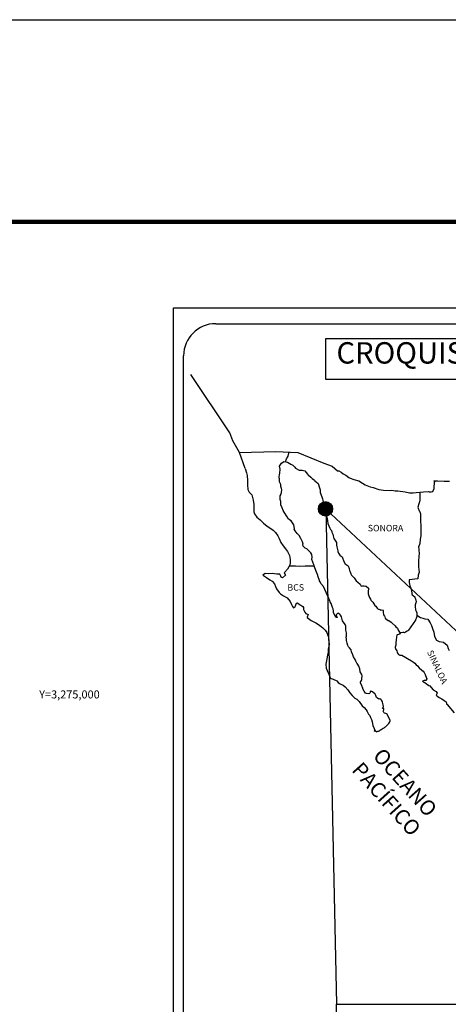
# Model space of a CAD drawing. Units: inches. Extents: x 355876 to 358276, y 3273452 to 3275252.
# Drawn here: x 357807 to 357967, y 3274884 to 3275252 of the extents above; entities that cross this region are included whole.
import ezdxf
from ezdxf.enums import TextEntityAlignment as Align

# ---------------------------------------------------------------- set-up
doc = ezdxf.new("R2010")
doc.units = ezdxf.units.IN
doc.header["$MEASUREMENT"] = 0
for name, color, linetype in [('CVL_CUADCON_TIT', 1, 'Continuous'), ('CVL_RET_TX', 2, 'Continuous'), ('Lomo', 7, 'Continuous'), ('MARGEN', 7, 'Continuous')]:
    doc.layers.add(name, color=color, linetype=linetype)
doc.styles.add('MONOTXT4', font='MONOTXT4.shx')
doc.styles.add('ROMANS', font='ROMANS', dxfattribs={"height": 0.2})
picture_1 = doc.add_image_def('image4.jpg', size_in_pixel=(3436, 2919))

msp = doc.modelspace()

# ---------------------------------------------------------------- hatches: boundary and pattern name
at = {"layer": 'Lomo'}
h = msp.add_hatch(dxfattribs=at)
h.set_pattern_fill('ANSI31', scale=0.8, style=0)
h.set_pattern_definition([(45, (-23250.25554, 1446060.0932), (-0.0707106781187, 0.0707106781187), [])])
edge = h.paths.add_edge_path()
edge.add_arc((357921.51, 3275069.4), 2.65, 0, 360)

# ---------------------------------------------------------------- linework, layer by layer
msp.add_circle((357921.51, 3275069.4, 1.16), 2.65)
at = {"layer": 'Lomo', "color": 7}
for p, q in [((357864.7, 3275144.63, 1.16), (358178.99, 3275144.63, 1.16)), ((357864.7, 3273547, 1.16), (357864.7, 3275144.63, 1.16)), ((357880.5, 3275138.65, 1.16), (358164.27, 3275138.65, 1.16)), ((357868.5, 3274710.05, 1.16), (357868.5, 3275126.65, 1.16))]:
    msp.add_line(p, q, dxfattribs=at)
at = {"layer": 'Lomo', "color": 5, "linetype": 'Continuous'}
for p, q in [((357904.27, 3275085.39, 1.16), (357905.05, 3275086.43, 1.16)), ((357905.05, 3275086.43, 1.16), (357905.89, 3275087.16, 1.16)), ((357905.89, 3275087.16, 1.16), (357907.3, 3275086.88, 1.16)), ((357907.3, 3275086.88, 1.16), (357908.53, 3275086.08, 1.16)), ((357891.53, 3275084.54, 1.16), (357892.02, 3275082.81, 1.16)), ((357892.02, 3275082.81, 1.16), (357892.23, 3275081.88, 1.16)), ((357904.52, 3275084.3, 1.16), (357904.27, 3275085.39, 1.16)), ((357904.27, 3275082.13, 1.16), (357904.48, 3275082.77, 1.16)), ((357904.48, 3275082.77, 1.16), (357904.52, 3275084.3, 1.16)), ((357908.53, 3275086.08, 1.16), (357909.27, 3275085.69, 1.16)), ((357909.27, 3275085.69, 1.16), (357910.01, 3275085, 1.16)), ((357910.01, 3275085, 1.16), (357910.3, 3275084.66, 1.16)), ((357910.3, 3275084.66, 1.16), (357911.63, 3275083.86, 1.16)), ((357911.63, 3275083.86, 1.16), (357912.85, 3275083.92, 1.16)), ((357912.85, 3275083.92, 1.16), (357913.83, 3275083.67, 1.16)), ((357913.83, 3275083.67, 1.16), (357914.76, 3275082.34, 1.16)), ((357892.23, 3275081.88, 1.16), (357892.33, 3275080, 1.16)), ((357892.33, 3275080, 1.16), (357892.33, 3275078.42, 1.16)), ((357904.18, 3275081.34, 1.16), (357904.27, 3275082.13, 1.16)), ((357904.23, 3275080.95, 1.16), (357904.18, 3275081.34, 1.16)), ((357904.38, 3275080.65, 1.16), (357904.23, 3275080.95, 1.16)), ((357904.33, 3275079.52, 1.16), (357904.38, 3275080.65, 1.16)), ((357904.77, 3275078.48, 1.16), (357904.33, 3275079.52, 1.16)), ((357904.38, 3275080.65, 1.16), (357904.38, 3275080.65, 1.16)), ((357914.76, 3275082.34, 1.16), (357915.01, 3275082.09, 1.16)), ((357915.01, 3275082.09, 1.16), (357915.99, 3275081.25, 1.16)), ((357915.99, 3275081.25, 1.16), (357916.52, 3275080.71, 1.16)), ((357916.52, 3275080.71, 1.16), (357917.46, 3275080.07, 1.16)), ((357917.46, 3275080.07, 1.16), (357917.56, 3275079.83, 1.16)), ((357917.56, 3275079.83, 1.16), (357918.78, 3275078.84, 1.16)), ((357892.33, 3275078.42, 1.16), (357892.53, 3275076.69, 1.16)), ((357892.53, 3275076.69, 1.16), (357892.96, 3275075.65, 1.16)), ((357892.96, 3275075.65, 1.16), (357894.05, 3275074.67, 1.16)), ((357904.87, 3275077.74, 1.16), (357904.77, 3275078.48, 1.16)), ((357905.11, 3275077.05, 1.16), (357904.87, 3275077.74, 1.16)), ((357904.88, 3275074.83, 1.16), (357905.02, 3275075.57, 1.16)), ((357905.02, 3275075.57, 1.16), (357905.17, 3275076.55, 1.16)), ((357905.17, 3275076.55, 1.16), (357905.11, 3275077.05, 1.16)), ((357918.78, 3275078.84, 1.16), (357919.28, 3275077.31, 1.16)), ((357919.28, 3275077.31, 1.16), (357919.47, 3275076.57, 1.16)), ((357919.47, 3275076.57, 1.16), (357919.58, 3275075.53, 1.16)), ((357919.58, 3275075.53, 1.16), (357920.16, 3275073.86, 1.16)), ((357894.05, 3275074.67, 1.16), (357894.49, 3275072.6, 1.16)), ((357894.49, 3275072.6, 1.16), (357894.79, 3275070.97, 1.16)), ((357904.54, 3275073.54, 1.16), (357904.63, 3275074.28, 1.16)), ((357904.58, 3275072.85, 1.16), (357904.54, 3275073.54, 1.16)), ((357904.83, 3275072.12, 1.16), (357904.58, 3275072.85, 1.16)), ((357904.63, 3275074.28, 1.16), (357904.83, 3275074.68, 1.16)), ((357904.83, 3275074.68, 1.16), (357904.88, 3275074.83, 1.16)), ((357904.88, 3275070.93, 1.16), (357904.83, 3275072.12, 1.16)), ((357920.16, 3275073.86, 1.16), (357920.41, 3275073.21, 1.16)), ((357920.41, 3275073.21, 1.16), (357920.5, 3275072.62, 1.16)), ((357920.5, 3275072.62, 1.16), (357920.61, 3275071.84, 1.16)), ((357920.61, 3275071.84, 1.16), (357920.81, 3275070.3, 1.16)), ((357894.74, 3275069.39, 1.16), (357894.69, 3275068.25, 1.16)), ((357894.69, 3275068.25, 1.16), (357894.94, 3275067.52, 1.16)), ((357894.79, 3275070.97, 1.16), (357894.74, 3275069.39, 1.16)), ((357905.37, 3275069.79, 1.16), (357904.88, 3275070.93, 1.16)), ((357905.72, 3275068.81, 1.16), (357905.37, 3275069.79, 1.16)), ((357906.11, 3275068.12, 1.16), (357905.72, 3275068.81, 1.16)), ((357907.24, 3275066.44, 1.16), (357906.11, 3275068.12, 1.16)), ((357920.81, 3275070.3, 1.16), (357920.95, 3275068.93, 1.16)), ((357920.95, 3275068.93, 1.16), (357921.3, 3275068.13, 1.16)), ((357921.3, 3275068.13, 1.16), (357921.59, 3275067.64, 1.16)), ((357894.94, 3275067.52, 1.16), (357895.92, 3275066.33, 1.16)), ((357895.92, 3275066.33, 1.16), (357897.05, 3275065.24, 1.16)), ((357897.05, 3275065.24, 1.16), (357898.37, 3275064.01, 1.16)), ((357907.73, 3275065.6, 1.16), (357907.24, 3275066.44, 1.16)), ((357908.66, 3275064.91, 1.16), (357907.73, 3275065.6, 1.16)), ((357909.7, 3275063.38, 1.16), (357908.66, 3275064.91, 1.16)), ((357921.59, 3275067.64, 1.16), (357921.93, 3275066.85, 1.16)), ((357921.93, 3275066.85, 1.16), (357922.09, 3275065.82, 1.16)), ((357922.09, 3275065.82, 1.16), (357922.24, 3275064.93, 1.16)), ((357922.24, 3275064.93, 1.16), (357922.43, 3275063.94, 1.16)), ((357898.37, 3275064.01, 1.16), (357899.75, 3275062.98, 1.16)), ((357899.75, 3275062.98, 1.16), (357900.73, 3275062.34, 1.16)), ((357900.73, 3275062.34, 1.16), (357901.96, 3275061.45, 1.16)), ((357901.96, 3275061.45, 1.16), (357902.84, 3275060.57, 1.16)), ((357909.99, 3275062, 1.16), (357909.7, 3275063.38, 1.16)), ((357909.84, 3275061.85, 1.16), (357909.99, 3275062, 1.16)), ((357910.19, 3275061.21, 1.16), (357909.84, 3275061.85, 1.16)), ((357910.93, 3275060.18, 1.16), (357910.19, 3275061.21, 1.16)), ((357922.43, 3275063.94, 1.16), (357922.73, 3275063.1, 1.16)), ((357922.73, 3275063.1, 1.16), (357923.12, 3275062.17, 1.16)), ((357923.12, 3275062.17, 1.16), (357923.37, 3275061.72, 1.16)), ((357923.37, 3275061.72, 1.16), (357923.71, 3275061.28, 1.16)), ((357923.71, 3275061.28, 1.16), (357923.9, 3275060.73, 1.16)), ((357923.9, 3275060.73, 1.16), (357924.2, 3275059.89, 1.16)), ((357902.84, 3275060.57, 1.16), (357903.68, 3275059.28, 1.16)), ((357903.68, 3275059.28, 1.16), (357904.17, 3275058.3, 1.16)), ((357904.17, 3275058.3, 1.16), (357904.86, 3275056.86, 1.16)), ((357911.71, 3275059.39, 1.16), (357910.93, 3275060.18, 1.16)), ((357912.25, 3275058.35, 1.16), (357911.71, 3275059.39, 1.16)), ((357912.94, 3275057.07, 1.16), (357912.25, 3275058.35, 1.16)), ((357913.13, 3275056.19, 1.16), (357912.94, 3275057.07, 1.16)), ((357924.2, 3275059.89, 1.16), (357924.4, 3275059.26, 1.16)), ((357924.4, 3275059.26, 1.16), (357924.65, 3275058.37, 1.16)), ((357924.65, 3275058.37, 1.16), (357925.63, 3275056.88, 1.16)), ((357904.86, 3275056.86, 1.16), (357905.74, 3275055.58, 1.16)), ((357905.74, 3275055.58, 1.16), (357906.62, 3275054.45, 1.16)), ((357906.62, 3275054.45, 1.16), (357907.36, 3275053.51, 1.16)), ((357907.36, 3275053.51, 1.16), (357908.09, 3275051.93, 1.16)), ((357913.08, 3275056.04, 1.16), (357913.13, 3275056.19, 1.16)), ((357913.14, 3275055.49, 1.16), (357913.08, 3275056.04, 1.16)), ((357913.97, 3275054.75, 1.16), (357913.14, 3275055.49, 1.16)), ((357914.56, 3275054.4, 1.16), (357913.97, 3275054.75, 1.16)), ((357915.3, 3275053.72, 1.16), (357914.56, 3275054.4, 1.16)), ((357915.98, 3275052.93, 1.16), (357915.3, 3275053.72, 1.16)), ((357925.63, 3275056.88, 1.16), (357925.63, 3275055.85, 1.16)), ((357925.63, 3275055.85, 1.16), (357925.73, 3275055.16, 1.16)), ((357925.73, 3275055.16, 1.16), (357926.12, 3275053.68, 1.16)), ((357926.12, 3275053.68, 1.16), (357926.12, 3275053.48, 1.16)), ((357926.12, 3275053.48, 1.16), (357926.32, 3275052.89, 1.16)), ((357908.09, 3275051.93, 1.16), (357908.34, 3275050.45, 1.16)), ((357908.34, 3275050.45, 1.16), (357908.35, 3275049.12, 1.16)), ((357916.38, 3275052.39, 1.16), (357915.98, 3275052.93, 1.16)), ((357916.52, 3275051.3, 1.16), (357916.38, 3275052.39, 1.16)), ((357916.42, 3275050.41, 1.16), (357916.52, 3275051.3, 1.16)), ((357916.77, 3275049.42, 1.16), (357916.42, 3275050.41, 1.16)), ((357926.32, 3275052.89, 1.16), (357926.86, 3275052.05, 1.16)), ((357926.86, 3275052.05, 1.16), (357926.95, 3275051.9, 1.16)), ((357926.95, 3275051.9, 1.16), (357927.75, 3275051.41, 1.16)), ((357927.75, 3275051.41, 1.16), (357928.39, 3275049.69, 1.16)), ((357928.39, 3275049.69, 1.16), (357928.82, 3275048.89, 1.16)), ((357907.27, 3275046.8, 1.16), (357906.24, 3275045.66, 1.16)), ((357907.76, 3275047.74, 1.16), (357907.27, 3275046.8, 1.16)), ((357908.14, 3275048.48, 1.16), (357907.76, 3275047.74, 1.16)), ((357908.35, 3275049.12, 1.16), (357908.14, 3275048.48, 1.16)), ((357917.21, 3275048.49, 1.16), (357916.77, 3275049.42, 1.16)), ((357917.56, 3275047.36, 1.16), (357917.21, 3275048.49, 1.16)), ((357918.15, 3275045.68, 1.16), (357917.56, 3275047.36, 1.16)), ((357928.82, 3275048.89, 1.16), (357930.01, 3275048.06, 1.16)), ((357930.01, 3275048.06, 1.16), (357930.35, 3275047.12, 1.16)), ((357930.35, 3275047.12, 1.16), (357930.5, 3275046.33, 1.16)), ((357930.5, 3275046.33, 1.16), (357930.79, 3275045.79, 1.16)), ((357898.99, 3275045.27, 1.16), (357898.11, 3275044.57, 1.16)), ((357898.11, 3275044.57, 1.16), (357898.35, 3275044.47, 1.16)), ((357898.35, 3275044.47, 1.16), (357899.53, 3275043.69, 1.16)), ((357900.11, 3275045.16, 1.16), (357898.99, 3275045.27, 1.16)), ((357899.53, 3275043.69, 1.16), (357900.76, 3275042.89, 1.16)), ((357901.54, 3275045.22, 1.16), (357900.11, 3275045.16, 1.16)), ((357900.76, 3275042.89, 1.16), (357901.59, 3275042.4, 1.16)), ((357903.31, 3275045.02, 1.16), (357901.54, 3275045.22, 1.16)), ((357901.59, 3275042.4, 1.16), (357902.43, 3275041.41, 1.16)), ((357904.43, 3275044.92, 1.16), (357903.31, 3275045.02, 1.16)), ((357904.87, 3275044.28, 1.16), (357904.43, 3275044.92, 1.16)), ((357904.92, 3275043.89, 1.16), (357904.87, 3275044.28, 1.16)), ((357905.46, 3275043.59, 1.16), (357904.92, 3275043.89, 1.16)), ((357906.54, 3275044.58, 1.16), (357905.46, 3275043.59, 1.16)), ((357906.24, 3275045.66, 1.16), (357906.05, 3275045.42, 1.16)), ((357906.05, 3275045.42, 1.16), (357906.54, 3275044.58, 1.16)), ((357918.49, 3275044.84, 1.16), (357918.15, 3275045.68, 1.16)), ((357918.79, 3275044, 1.16), (357918.49, 3275044.84, 1.16)), ((357919.23, 3275042.62, 1.16), (357918.79, 3275044, 1.16)), ((357919.28, 3275042.47, 1.16), (357919.23, 3275042.62, 1.16)), ((357919.58, 3275042.13, 1.16), (357919.28, 3275042.47, 1.16)), ((357930.79, 3275045.79, 1.16), (357931.03, 3275045.05, 1.16)), ((357931.03, 3275045.05, 1.16), (357931.28, 3275044.65, 1.16)), ((357931.28, 3275044.65, 1.16), (357932.22, 3275043.62, 1.16)), ((357932.22, 3275043.62, 1.16), (357933, 3275042.54, 1.16)), ((357933, 3275042.54, 1.16), (357933.63, 3275041.95, 1.16)), ((357902.43, 3275041.41, 1.16), (357902.82, 3275040.38, 1.16)), ((357902.82, 3275040.38, 1.16), (357903.17, 3275039.45, 1.16)), ((357903.17, 3275039.45, 1.16), (357904.15, 3275038.12, 1.16)), ((357919.72, 3275041.54, 1.16), (357919.58, 3275042.13, 1.16)), ((357920.75, 3275040.4, 1.16), (357919.72, 3275041.54, 1.16)), ((357922.77, 3275035.91, 1.16), (357920.75, 3275040.4, 1.16)), ((357933.63, 3275041.95, 1.16), (357934.47, 3275041.2, 1.16)), ((357934.47, 3275041.2, 1.16), (357934.86, 3275040.51, 1.16)), ((357934.86, 3275040.51, 1.16), (357935.31, 3275040.62, 1.16)), ((357935.31, 3275040.62, 1.16), (357935.6, 3275040.66, 1.16)), ((357935.6, 3275040.66, 1.16), (357935.95, 3275040.62, 1.16)), ((357935.95, 3275040.62, 1.16), (357936.48, 3275040.51, 1.16)), ((357936.48, 3275040.51, 1.16), (357936.73, 3275040.47, 1.16)), ((357936.73, 3275040.47, 1.16), (357937.56, 3275039.73, 1.16)), ((357937.56, 3275039.73, 1.16), (357937.51, 3275038.39, 1.16)), ((357904.15, 3275038.12, 1.16), (357904.73, 3275037.66, 1.16)), ((357904.73, 3275037.66, 1.16), (357905.86, 3275036.93, 1.16)), ((357905.86, 3275036.93, 1.16), (357907.14, 3275036.09, 1.16)), ((357907.14, 3275036.09, 1.16), (357908.27, 3275034.76, 1.16)), ((357922.92, 3275035.47, 1.16), (357922.77, 3275035.91, 1.16)), ((357923.16, 3275035.07, 1.16), (357922.92, 3275035.47, 1.16)), ((357923.31, 3275034.68, 1.16), (357923.16, 3275035.07, 1.16)), ((357937.51, 3275038.39, 1.16), (357937.51, 3275037.6, 1.16)), ((357937.51, 3275037.6, 1.16), (357937.86, 3275036.52, 1.16)), ((357937.86, 3275036.52, 1.16), (357938.01, 3275036.27, 1.16)), ((357938.01, 3275036.27, 1.16), (357938.3, 3275035.58, 1.16)), ((357938.3, 3275035.58, 1.16), (357938.5, 3275035.23, 1.16)), ((357938.5, 3275035.23, 1.16), (357939.23, 3275034.45, 1.16)), ((357908.27, 3275034.76, 1.16), (357908.86, 3275033.63, 1.16)), ((357908.86, 3275033.63, 1.16), (357909.2, 3275032.89, 1.16)), ((357909.2, 3275032.89, 1.16), (357909.54, 3275032.44, 1.16)), ((357909.54, 3275032.44, 1.16), (357909.6, 3275032.44, 1.16)), ((357909.6, 3275032.44, 1.16), (357910.18, 3275032.84, 1.16)), ((357910.18, 3275032.84, 1.16), (357910.33, 3275033.09, 1.16)), ((357910.33, 3275033.09, 1.16), (357910.42, 3275033.48, 1.16)), ((357910.42, 3275033.48, 1.16), (357910.62, 3275034.12, 1.16)), ((357910.62, 3275034.12, 1.16), (357911.01, 3275034.27, 1.16)), ((357911.01, 3275034.27, 1.16), (357911.85, 3275033.63, 1.16)), ((357911.85, 3275033.63, 1.16), (357912.34, 3275033.34, 1.16)), ((357912.34, 3275033.34, 1.16), (357913.07, 3275032.89, 1.16)), ((357913.07, 3275032.89, 1.16), (357913.32, 3275032.5, 1.16)), ((357913.32, 3275032.5, 1.16), (357913.32, 3275031.71, 1.16)), ((357913.32, 3275031.71, 1.16), (357913.81, 3275030.77, 1.16)), ((357923.65, 3275033.99, 1.16), (357923.31, 3275034.68, 1.16)), ((357923.8, 3275033.64, 1.16), (357923.65, 3275033.99, 1.16)), ((357924.19, 3275032.56, 1.16), (357923.8, 3275033.64, 1.16)), ((357924.39, 3275032.01, 1.16), (357924.19, 3275032.56, 1.16)), ((357924.54, 3275031.13, 1.16), (357924.39, 3275032.01, 1.16)), ((357939.23, 3275034.45, 1.16), (357939.97, 3275033.32, 1.16)), ((357939.97, 3275033.32, 1.16), (357940.27, 3275032.97, 1.16)), ((357940.27, 3275032.97, 1.16), (357940.86, 3275032.28, 1.16)), ((357940.86, 3275032.28, 1.16), (357941, 3275032.18, 1.16)), ((357941, 3275032.18, 1.16), (357941, 3275032.13, 1.16)), ((357941, 3275032.13, 1.16), (357941.1, 3275032.03, 1.16)), ((357941.1, 3275032.03, 1.16), (357941.34, 3275031.88, 1.16)), ((357941.34, 3275031.88, 1.16), (357941.49, 3275031.83, 1.16)), ((357941.49, 3275031.83, 1.16), (357941.79, 3275031.78, 1.16)), ((357941.79, 3275031.78, 1.16), (357942.08, 3275031.59, 1.16)), ((357942.13, 3275031.59, 1.16), (357942.08, 3275031.49, 1.16)), ((357942.08, 3275031.59, 1.16), (357942.13, 3275031.59, 1.16)), ((357942.08, 3275031.49, 1.16), (357942.13, 3275031.54, 1.16)), ((357942.13, 3275031.54, 1.16), (357942.28, 3275031.69, 1.16)), ((357942.28, 3275031.69, 1.16), (357943.21, 3275031.54, 1.16)), ((357943.11, 3275031.34, 1.16), (357943.06, 3275030.5, 1.16)), ((357943.21, 3275031.54, 1.16), (357943.11, 3275031.34, 1.16)), ((357913.81, 3275030.77, 1.16), (357914.2, 3275030.28, 1.16)), ((357914.2, 3275030.28, 1.16), (357915.03, 3275029.93, 1.16)), ((357915.03, 3275029.93, 1.16), (357914.64, 3275028.94, 1.16)), ((357914.64, 3275028.94, 1.16), (357914.7, 3275028.75, 1.16)), ((357914.7, 3275028.75, 1.16), (357916.22, 3275027.61, 1.16)), ((357916.22, 3275027.61, 1.16), (357917.88, 3275026.73, 1.16)), ((357924.49, 3275030.64, 1.16), (357924.54, 3275031.13, 1.16)), ((357924.74, 3275029.99, 1.16), (357924.49, 3275030.64, 1.16)), ((357925.27, 3275029.2, 1.16), (357924.74, 3275029.99, 1.16)), ((357925.38, 3275028.91, 1.16), (357925.27, 3275029.2, 1.16)), ((357925.48, 3275028.81, 1.16), (357925.38, 3275028.91, 1.16)), ((357925.72, 3275028.76, 1.16), (357925.48, 3275028.81, 1.16)), ((357925.72, 3275030.04, 1.16), (357925.52, 3275029.8, 1.16)), ((357925.52, 3275029.8, 1.16), (357925.52, 3275029.59, 1.16)), ((357925.52, 3275029.59, 1.16), (357925.87, 3275028.81, 1.16)), ((357925.87, 3275030.14, 1.16), (357925.72, 3275030.04, 1.16)), ((357925.87, 3275028.81, 1.16), (357925.72, 3275028.76, 1.16)), ((357925.72, 3275028.76, 1.16), (357925.72, 3275028.76, 1.16)), ((357925.96, 3275030.24, 1.16), (357925.87, 3275030.14, 1.16)), ((357926.11, 3275030.29, 1.16), (357925.96, 3275030.24, 1.16)), ((357926.21, 3275030.34, 1.16), (357926.11, 3275030.29, 1.16)), ((357926.85, 3275029.94, 1.16), (357926.21, 3275030.34, 1.16)), ((357927.09, 3275029.6, 1.16), (357926.85, 3275029.94, 1.16)), ((357927.53, 3275028.96, 1.16), (357927.09, 3275029.6, 1.16)), ((357927.78, 3275028.02, 1.16), (357927.53, 3275028.96, 1.16)), ((357927.87, 3275027.58, 1.16), (357927.78, 3275028.02, 1.16)), ((357928.81, 3275026.15, 1.16), (357927.87, 3275027.58, 1.16)), ((357943.06, 3275030.5, 1.16), (357943.16, 3275030.06, 1.16)), ((357943.16, 3275030.06, 1.16), (357943.21, 3275029.76, 1.16)), ((357943.21, 3275029.76, 1.16), (357943.55, 3275029.32, 1.16)), ((357943.21, 3275029.76, 1.16), (357943.21, 3275029.76, 1.16)), ((357943.55, 3275029.32, 1.16), (357943.6, 3275029.27, 1.16)), ((357943.6, 3275029.27, 1.16), (357943.65, 3275029.07, 1.16)), ((357943.65, 3275029.07, 1.16), (357943.75, 3275028.53, 1.16)), ((357943.75, 3275028.53, 1.16), (357943.95, 3275028.38, 1.16)), ((357943.95, 3275028.38, 1.16), (357944.92, 3275027.69, 1.16)), ((357944.92, 3275027.69, 1.16), (357945.22, 3275027.59, 1.16)), ((357945.22, 3275027.59, 1.16), (357946.05, 3275027, 1.16)), ((357917.88, 3275026.73, 1.16), (357918.91, 3275026.13, 1.16)), ((357918.91, 3275026.13, 1.16), (357919.94, 3275025.35, 1.16)), ((357919.94, 3275025.35, 1.16), (357920.48, 3275024.9, 1.16)), ((357920.48, 3275024.9, 1.16), (357921.42, 3275024.02, 1.16)), ((357921.42, 3275024.02, 1.16), (357922.06, 3275023.13, 1.16)), ((357929.1, 3275025.5, 1.16), (357928.81, 3275026.15, 1.16)), ((357929.06, 3275023.98, 1.16), (357929.1, 3275024.67, 1.16)), ((357929.31, 3275022.99, 1.16), (357929.06, 3275023.98, 1.16)), ((357929.1, 3275024.67, 1.16), (357929.1, 3275025.5, 1.16)), ((357946.05, 3275027, 1.16), (357946.45, 3275026.66, 1.16)), ((357946.45, 3275026.66, 1.16), (357947.48, 3275025.62, 1.16)), ((357947.48, 3275025.62, 1.16), (357947.73, 3275025.33, 1.16)), ((357947.73, 3275025.33, 1.16), (357948.36, 3275024.74, 1.16)), ((357948.36, 3275024.74, 1.16), (357948.66, 3275024, 1.16)), ((357948.66, 3275024, 1.16), (357949.1, 3275023.26, 1.16)), ((357922.06, 3275023.13, 1.16), (357922.3, 3275022.39, 1.16)), ((357922.3, 3275022.39, 1.16), (357922.59, 3275021.4, 1.16)), ((357922.59, 3275021.4, 1.16), (357922.79, 3275019.92, 1.16)), ((357929.21, 3275021.46, 1.16), (357929.35, 3275021.85, 1.16)), ((357929.31, 3275020.82, 1.16), (357929.21, 3275021.46, 1.16)), ((357929.4, 3275022.34, 1.16), (357929.31, 3275022.99, 1.16)), ((357929.36, 3275020.17, 1.16), (357929.31, 3275020.82, 1.16)), ((357929.35, 3275021.85, 1.16), (357929.4, 3275022.34, 1.16)), ((357929.6, 3275019.19, 1.16), (357929.36, 3275020.17, 1.16)), ((357947.97, 3275020.44, 1.16), (357947.78, 3275019.31, 1.16)), ((357948.02, 3275021.43, 1.16), (357947.97, 3275020.44, 1.16)), ((357948.12, 3275022.12, 1.16), (357948.02, 3275021.43, 1.16)), ((357948.32, 3275022.27, 1.16), (357948.12, 3275022.12, 1.16)), ((357948.75, 3275022.36, 1.16), (357948.32, 3275022.27, 1.16)), ((357949, 3275022.52, 1.16), (357948.75, 3275022.36, 1.16)), ((357949.15, 3275022.52, 1.16), (357949, 3275022.52, 1.16)), ((357949.1, 3275023.26, 1.16), (357949.39, 3275022.81, 1.16)), ((357949.39, 3275022.71, 1.16), (357949.15, 3275022.52, 1.16)), ((357949.39, 3275022.81, 1.16), (357949.39, 3275022.71, 1.16)), ((357922.55, 3275016.87, 1.16), (357922.51, 3275015.78, 1.16)), ((357922.89, 3275018.69, 1.16), (357922.55, 3275016.87, 1.16)), ((357922.79, 3275019.92, 1.16), (357922.89, 3275018.69, 1.16)), ((357929.8, 3275018.25, 1.16), (357929.6, 3275019.19, 1.16)), ((357930.09, 3275017.76, 1.16), (357929.8, 3275018.25, 1.16)), ((357930.49, 3275017.46, 1.16), (357930.09, 3275017.76, 1.16)), ((357931.08, 3275016.62, 1.16), (357930.49, 3275017.46, 1.16)), ((357931.23, 3275015.89, 1.16), (357931.08, 3275016.62, 1.16)), ((357947.73, 3275018.47, 1.16), (357947.54, 3275017.73, 1.16)), ((357947.54, 3275017.73, 1.16), (357947.58, 3275017.53, 1.16)), ((357947.58, 3275017.53, 1.16), (357947.83, 3275016.84, 1.16)), ((357947.78, 3275019.31, 1.16), (357947.73, 3275018.47, 1.16)), ((357947.83, 3275016.84, 1.16), (357947.93, 3275016.64, 1.16)), ((357947.93, 3275016.64, 1.16), (357948.13, 3275016.3, 1.16)), ((357922.12, 3275013.9, 1.16), (357921.63, 3275011.28, 1.16)), ((357922.26, 3275014.84, 1.16), (357922.12, 3275013.9, 1.16)), ((357922.51, 3275015.78, 1.16), (357922.26, 3275014.84, 1.16)), ((357931.72, 3275014.75, 1.16), (357931.23, 3275015.89, 1.16)), ((357932.01, 3275014.1, 1.16), (357931.72, 3275014.75, 1.16)), ((357932.6, 3275013.08, 1.16), (357932.01, 3275014.1, 1.16)), ((357932.85, 3275012.43, 1.16), (357932.6, 3275013.08, 1.16)), ((357948.13, 3275016.3, 1.16), (357948.28, 3275015.85, 1.16)), ((357948.28, 3275015.85, 1.16), (357948.38, 3275015.41, 1.16)), ((357948.38, 3275015.41, 1.16), (357948.77, 3275014.96, 1.16)), ((357948.77, 3275014.96, 1.16), (357949.31, 3275014.72, 1.16)), ((357949.31, 3275014.72, 1.16), (357949.99, 3275014.72, 1.16)), ((357949.99, 3275014.72, 1.16), (357953.67, 3275012.55, 1.16)), ((357921.63, 3275011.28, 1.16), (357921.78, 3275009.8, 1.16)), ((357921.78, 3275009.8, 1.16), (357922.47, 3275008.13, 1.16)), ((357933.1, 3275011.94, 1.16), (357932.85, 3275012.43, 1.16)), ((357933.19, 3275011.69, 1.16), (357933.1, 3275011.94, 1.16)), ((357933.29, 3275011.54, 1.16), (357933.19, 3275011.69, 1.16)), ((357933.63, 3275011.15, 1.16), (357933.29, 3275011.54, 1.16)), ((357933.29, 3275011.54, 1.16), (357933.29, 3275011.54, 1.16)), ((357933.93, 3275010.6, 1.16), (357933.63, 3275011.15, 1.16)), ((357934.37, 3275009.62, 1.16), (357933.93, 3275010.6, 1.16)), ((357934.52, 3275008.44, 1.16), (357934.37, 3275009.62, 1.16)), ((357953.67, 3275012.55, 1.16), (357954.36, 3275012.06, 1.16)), ((357954.36, 3275012.06, 1.16), (357954.94, 3275011.71, 1.16)), ((357954.94, 3275011.71, 1.16), (357955.39, 3275011.12, 1.16)), ((357955.39, 3275011.12, 1.16), (357955.88, 3275010.73, 1.16)), ((357955.88, 3275010.73, 1.16), (357956.52, 3275009.89, 1.16)), ((357956.52, 3275009.89, 1.16), (357957.55, 3275009.1, 1.16)), ((357957.55, 3275009.1, 1.16), (357957.99, 3275008.71, 1.16)), ((357922.47, 3275008.13, 1.16), (357922.76, 3275007.63, 1.16)), ((357922.76, 3275007.63, 1.16), (357923.2, 3275006.26, 1.16)), ((357923.2, 3275006.26, 1.16), (357923.65, 3275006.01, 1.16)), ((357923.65, 3275006.01, 1.16), (357924.43, 3275005.76, 1.16)), ((357924.43, 3275005.76, 1.16), (357925.7, 3275005.03, 1.16)), ((357935.06, 3275007.4, 1.16), (357934.52, 3275008.44, 1.16)), ((357934.92, 3275005.18, 1.16), (357935.07, 3275005.62, 1.16)), ((357935.16, 3275007.01, 1.16), (357935.06, 3275007.4, 1.16)), ((357935.07, 3275005.62, 1.16), (357935.11, 3275006.07, 1.16)), ((357935.11, 3275006.07, 1.16), (357935.16, 3275006.71, 1.16)), ((357935.16, 3275006.71, 1.16), (357935.16, 3275007.01, 1.16)), ((357957.99, 3275008.71, 1.16), (357958.34, 3275008.16, 1.16)), ((357958.34, 3275008.16, 1.16), (357958.73, 3275007.47, 1.16)), ((357958.73, 3275007.47, 1.16), (357958.92, 3275007.03, 1.16)), ((357958.92, 3275007.03, 1.16), (357959.41, 3275005.85, 1.16)), ((357959.41, 3275005.85, 1.16), (357958.98, 3275005.2, 1.16)), ((357959.41, 3275005.85, 1.16), (357959.41, 3275005.85, 1.16)), ((357925.7, 3275005.03, 1.16), (357926.3, 3275004.43, 1.16)), ((357926.3, 3275004.43, 1.16), (357926.74, 3275004.09, 1.16)), ((357926.74, 3275004.09, 1.16), (357927.23, 3275003.89, 1.16)), ((357927.23, 3275003.89, 1.16), (357928.06, 3275003.45, 1.16)), ((357927.23, 3275003.89, 1.16), (357927.23, 3275003.89, 1.16)), ((357928.06, 3275003.45, 1.16), (357928.84, 3275002.86, 1.16)), ((357928.84, 3275002.86, 1.16), (357929.82, 3275001.67, 1.16)), ((357934.57, 3275004.68, 1.16), (357934.62, 3275004.74, 1.16)), ((357934.57, 3275004.24, 1.16), (357934.57, 3275004.68, 1.16)), ((357935.26, 3275003.11, 1.16), (357934.57, 3275004.24, 1.16)), ((357934.62, 3275004.74, 1.16), (357934.67, 3275004.84, 1.16)), ((357934.67, 3275004.84, 1.16), (357934.92, 3275005.18, 1.16)), ((357935.26, 3275002.76, 1.16), (357935.26, 3275003.11, 1.16)), ((357935.41, 3275002.47, 1.16), (357935.26, 3275002.76, 1.16)), ((357935.51, 3275002.07, 1.16), (357935.41, 3275002.47, 1.16)), ((357935.91, 3275001.18, 1.16), (357935.51, 3275002.07, 1.16)), ((357958.39, 3275005.2, 1.16), (357957.75, 3275005.01, 1.16)), ((357957.75, 3275005.01, 1.16), (357958.34, 3275004.61, 1.16)), ((357958.34, 3275004.61, 1.16), (357958.68, 3275004.46, 1.16)), ((357958.68, 3275005.2, 1.16), (357958.39, 3275005.2, 1.16)), ((357958.87, 3275005.2, 1.16), (357958.68, 3275005.2, 1.16)), ((357958.68, 3275004.46, 1.16), (357959.27, 3275004.02, 1.16)), ((357958.98, 3275005.2, 1.16), (357958.87, 3275005.2, 1.16)), ((357959.27, 3275004.02, 1.16), (357959.66, 3275003.68, 1.16)), ((357959.66, 3275003.68, 1.16), (357960.1, 3275003.38, 1.16)), ((357960.1, 3275003.38, 1.16), (357960.49, 3275003.18, 1.16)), ((357960.49, 3275003.18, 1.16), (357961.04, 3275002.64, 1.16)), ((357961.04, 3275002.64, 1.16), (357961.72, 3275001.75, 1.16)), ((357961.72, 3275001.75, 1.16), (357962.8, 3275001.06, 1.16)), ((357929.82, 3275001.67, 1.16), (357930.61, 3275000.58, 1.16)), ((357930.61, 3275000.58, 1.16), (357931.5, 3274999.6, 1.16)), ((357931.5, 3274999.6, 1.16), (357932.53, 3274998.62, 1.16)), ((357932.53, 3274998.62, 1.16), (357933.26, 3274998.17, 1.16)), ((357933.26, 3274998.17, 1.16), (357934.14, 3274997.33, 1.16)), ((357936.44, 3275000.5, 1.16), (357935.91, 3275001.18, 1.16)), ((357936.89, 3275000.4, 1.16), (357936.44, 3275000.5, 1.16)), ((357937.72, 3275000.25, 1.16), (357936.89, 3275000.4, 1.16)), ((357938.01, 3275000.4, 1.16), (357937.72, 3275000.25, 1.16)), ((357938.06, 3275000.44, 1.16), (357938.01, 3275000.4, 1.16)), ((357938.16, 3275000.69, 1.16), (357938.06, 3275000.44, 1.16)), ((357938.26, 3275001.09, 1.16), (357938.16, 3275000.69, 1.16)), ((357938.41, 3275001.19, 1.16), (357938.26, 3275001.09, 1.16)), ((357938.5, 3275001.19, 1.16), (357938.41, 3275001.19, 1.16)), ((357938.75, 3275001.14, 1.16), (357938.5, 3275001.19, 1.16)), ((357938.79, 3275001.09, 1.16), (357938.75, 3275001.14, 1.16)), ((357939.04, 3275000.99, 1.16), (357938.79, 3275001.09, 1.16)), ((357939.09, 3275000.94, 1.16), (357939.04, 3275000.99, 1.16)), ((357940.02, 3275000.1, 1.16), (357939.09, 3275000.94, 1.16)), ((357940.27, 3274999.56, 1.16), (357940.02, 3275000.1, 1.16)), ((357940.41, 3274999.17, 1.16), (357940.27, 3274999.56, 1.16)), ((357940.56, 3274998.87, 1.16), (357940.41, 3274999.17, 1.16)), ((357940.9, 3274998.57, 1.16), (357940.56, 3274998.87, 1.16)), ((357941.5, 3274998.28, 1.16), (357940.9, 3274998.57, 1.16)), ((357941.83, 3274998.33, 1.16), (357941.5, 3274998.28, 1.16)), ((357942.23, 3274998.08, 1.16), (357941.83, 3274998.33, 1.16)), ((357942.47, 3274997.84, 1.16), (357942.23, 3274998.08, 1.16)), ((357962.8, 3275001.06, 1.16), (357963.2, 3275000.42, 1.16)), ((357963.15, 3275000.27, 1.16), (357962.81, 3274999.73, 1.16)), ((357962.81, 3274999.73, 1.16), (357963.49, 3274999.29, 1.16)), ((357963.2, 3275000.42, 1.16), (357963.15, 3275000.27, 1.16)), ((357963.49, 3274999.29, 1.16), (357963.98, 3274998.89, 1.16)), ((357963.98, 3274998.89, 1.16), (357964.92, 3274998.35, 1.16)), ((357964.92, 3274998.35, 1.16), (357965.84, 3274997.76, 1.16)), ((357934.14, 3274997.33, 1.16), (357935.23, 3274995.71, 1.16)), ((357935.23, 3274995.71, 1.16), (357936.01, 3274995.11, 1.16)), ((357936.01, 3274995.11, 1.16), (357936.75, 3274994.27, 1.16)), ((357942.67, 3274997.49, 1.16), (357942.47, 3274997.84, 1.16)), ((357942.82, 3274997.05, 1.16), (357942.67, 3274997.49, 1.16)), ((357942.91, 3274996.65, 1.16), (357942.82, 3274997.05, 1.16)), ((357942.87, 3274994.68, 1.16), (357943.16, 3274995.52, 1.16)), ((357943.26, 3274994.72, 1.16), (357942.87, 3274994.68, 1.16)), ((357943.02, 3274996.16, 1.16), (357942.91, 3274996.65, 1.16)), ((357943.16, 3274995.52, 1.16), (357943.02, 3274996.16, 1.16)), ((357943.26, 3274994.28, 1.16), (357943.26, 3274994.72, 1.16)), ((357965.84, 3274997.76, 1.16), (357966.63, 3274997.22, 1.16)), ((357966.63, 3274997.22, 1.16), (357966.78, 3274996.73, 1.16)), ((357966.78, 3274996.73, 1.16), (357966.78, 3274996.42, 1.16)), ((357966.78, 3274996.42, 1.16), (357966.92, 3274996.23, 1.16)), ((357966.92, 3274996.23, 1.16), (357969.57, 3274993.12, 1.16)), ((357936.75, 3274994.27, 1.16), (357937.04, 3274993.58, 1.16)), ((357937.04, 3274993.58, 1.16), (357937.63, 3274992.6, 1.16)), ((357937.63, 3274992.6, 1.16), (357938.08, 3274992.11, 1.16)), ((357938.08, 3274992.11, 1.16), (357938.36, 3274991.41, 1.16)), ((357938.36, 3274991.41, 1.16), (357938.76, 3274990.62, 1.16)), ((357943.12, 3274993.69, 1.16), (357943.22, 3274993.98, 1.16)), ((357943.32, 3274993.2, 1.16), (357943.12, 3274993.69, 1.16)), ((357943.22, 3274993.98, 1.16), (357943.26, 3274994.28, 1.16)), ((357943.61, 3274992.95, 1.16), (357943.32, 3274993.2, 1.16)), ((357944.1, 3274992.85, 1.16), (357943.61, 3274992.95, 1.16)), ((357944.49, 3274992.7, 1.16), (357944.1, 3274992.85, 1.16)), ((357945.67, 3274990.34, 1.16), (357944.49, 3274992.7, 1.16)), ((357938.76, 3274990.62, 1.16), (357938.96, 3274989.78, 1.16)), ((357938.96, 3274989.78, 1.16), (357939.2, 3274988.41, 1.16)), ((357939.2, 3274988.41, 1.16), (357939.65, 3274987.27, 1.16)), ((357939.65, 3274987.27, 1.16), (357939.94, 3274986.58, 1.16)), ((357942.34, 3274986.83, 1.16), (357942.69, 3274987.08, 1.16)), ((357942.69, 3274987.08, 1.16), (357943.03, 3274987.33, 1.16)), ((357943.03, 3274987.33, 1.16), (357943.42, 3274987.52, 1.16)), ((357943.42, 3274987.52, 1.16), (357943.71, 3274987.72, 1.16)), ((357943.71, 3274987.72, 1.16), (357943.96, 3274987.92, 1.16)), ((357943.96, 3274987.92, 1.16), (357944.35, 3274988.21, 1.16)), ((357944.35, 3274988.21, 1.16), (357944.98, 3274988.86, 1.16)), ((357944.98, 3274988.86, 1.16), (357945.23, 3274989.15, 1.16)), ((357945.23, 3274989.15, 1.16), (357945.58, 3274989.74, 1.16)), ((357945.58, 3274989.74, 1.16), (357945.62, 3274990.04, 1.16)), ((357945.62, 3274990.04, 1.16), (357945.67, 3274990.34, 1.16)), ((357939.65, 3274986.34, 1.16), (357939.84, 3274986.24, 1.16)), ((357940.19, 3274986.09, 1.16), (357939.65, 3274986.34, 1.16)), ((357939.84, 3274986.24, 1.16), (357939.99, 3274986.34, 1.16)), ((357939.94, 3274986.58, 1.16), (357940.19, 3274986.09, 1.16)), ((357939.99, 3274986.34, 1.16), (357940.24, 3274986.38, 1.16)), ((357940.24, 3274986.38, 1.16), (357940.63, 3274986.04, 1.16)), ((357940.63, 3274986.04, 1.16), (357940.82, 3274986.19, 1.16)), ((357940.82, 3274986.19, 1.16), (357941.07, 3274986.24, 1.16)), ((357941.07, 3274986.24, 1.16), (357941.36, 3274986.29, 1.16)), ((357941.36, 3274986.29, 1.16), (357941.61, 3274986.43, 1.16)), ((357941.61, 3274986.43, 1.16), (357941.9, 3274986.59, 1.16)), ((357941.9, 3274986.59, 1.16), (357942.1, 3274986.73, 1.16)), ((357942.1, 3274986.73, 1.16), (357942.34, 3274986.83, 1.16))]:
    msp.add_line(p, q, dxfattribs=at)
at = {"layer": 'Lomo'}
for q in [(358119.73, 3274884.12), (357925.66, 3274884.12)]:
    msp.add_line((357921.68, 3275069.23, 1.16), q, dxfattribs=at)
at = {"layer": 'Lomo', "color": 7, "elevation": 1.16}
msp.add_lwpolyline([(357921.64, 3275133.06), (357921.64, 3275133.06), (358106.02, 3275133.06), (358106.02, 3275133.06), (358106.02, 3275117.75), (358106.02, 3275117.75), (357921.64, 3275117.75), (357921.64, 3275117.75)], close=True, dxfattribs=at)
at = {"layer": 'Lomo', "color": 7, "linetype": 'Continuous', "elevation": 1.16}
for points in [[(357889.34, 3275090.43), (357886.88, 3275094.82), (357885.71, 3275097.83), (357871.2, 3275119.62)], [(357891.53, 3275084.54), (357889.34, 3275090.43), (357902.96, 3275090.91), (357911.23, 3275090.43), (357920.95, 3275086.54), (357923.97, 3275085.41)], [(357906.55, 3275087.04), (357907, 3275088.16), (357907.53, 3275089.15), (357907.86, 3275090.21), (357907.93, 3275090.61)], [(357923.97, 3275085.41), (357925.98, 3275083.68), (357926.47, 3275083.68), (357927.4, 3275083.09), (357928.09, 3275082.55), (357929.12, 3275082.06), (357930.25, 3275081.17), (357930.69, 3275080.93), (357932.16, 3275080.43), (357934.02, 3275079.89), (357935.39, 3275079.01), (357936.38, 3275078.42), (357938.24, 3275077.58), (357939.32, 3275077.33), (357941.42, 3275076.64), (357942.26, 3275076.49), (357943.24, 3275076.45), (357945.69, 3275076.3), (357946.32, 3275076.4), (357947.55, 3275076.2), (357948.58, 3275076.1), (357951.27, 3275075.76), (357952.89, 3275075.42), (357954.26, 3275075.37), (357955.39, 3275075.52), (357956.76, 3275075.62), (357958.14, 3275075.82), (357959.85, 3275075.87), (357960.19, 3275075.82), (357960.98, 3275075.73), (357961.56, 3275075.92), (357962.15, 3275076.96), (357962.15, 3275077.21), (357962.29, 3275079.42), (357962.49, 3275079.77), (357961.95, 3275079.87), (357963.37, 3275079.82), (357965.82, 3275079.77), (357967.78, 3275079.73)], [(357956.72, 3275075.61), (357956.73, 3275072.67), (357956.63, 3275071.98), (357956.33, 3275071.34), (357955.99, 3275070.06), (357956.19, 3275069.61), (357956.49, 3275068.68), (357956.58, 3275068.53), (357956.88, 3275067.88), (357957.03, 3275067.69), (357957.03, 3275067.05), (357957.03, 3275066.55), (357956.98, 3275065.27), (357957.03, 3275064.29), (357957.13, 3275063.5), (357957.08, 3275062.02), (357957.08, 3275060.55), (357957.13, 3275059.26), (357956.94, 3275058.03), (357956.79, 3275056.4), (357956.3, 3275055.07), (357956.44, 3275054.33), (357956.44, 3275053.74), (357956.5, 3275052.95), (357956.35, 3275051.52), (357956.21, 3275049.94), (357956.3, 3275047.72), (357956.5, 3275045.76), (357956.11, 3275044.57), (357956.06, 3275043.29), (357952.77, 3275042.85), (357952.77, 3275041.86), (357953.17, 3275040.14), (357953.41, 3275039.69), (357953.61, 3275038.66), (357953.76, 3275037.97), (357953.81, 3275037.58), (357953.91, 3275037.28), (357954.3, 3275037.03), (357954.84, 3275036.49), (357954.94, 3275036.19), (357955.18, 3275035.7), (357955.33, 3275034.61), (357955.23, 3275034.22), (357955.04, 3275033.53), (357954.99, 3275032.89), (357955.18, 3275031.7), (357955.39, 3275031.11), (357955.63, 3275030.47), (357955.68, 3275030.03), (357955.63, 3275029.44), (357955.58, 3275029.09), (357955.39, 3275028.45), (357955.19, 3275027.91), (357955.09, 3275027.76), (357952.54, 3275024.02), (357952.25, 3275023.82), (357952, 3275023.63), (357951.42, 3275023.23), (357950.97, 3275023.08), (357950.78, 3275023.18), (357950.38, 3275023.18), (357949.89, 3275023.04), (357949.19, 3275023.12)], [(357908.02, 3275048.13), (357909.33, 3275048.13), (357910.36, 3275048.13), (357911.83, 3275047.99), (357913.89, 3275048.13), (357915.65, 3275048.13), (357916.75, 3275048.11), (357917.37, 3275047.97)], [(357955.65, 3275029.64), (357957.05, 3275028.75), (357957.84, 3275028.5), (357958.58, 3275028.3), (357959.75, 3275028.1), (357960.59, 3275026.82), (357961.13, 3275025.78), (357961.53, 3275024.65), (357961.93, 3275023.32), (357962.27, 3275021.68), (357962.95, 3275020.35), (357963.93, 3275019.76), (357965.61, 3275019.56), (357967.03, 3275018.38), (357967.38, 3275017.24), (357967.72, 3275016.4)]]:
    msp.add_lwpolyline(points, dxfattribs=at)
at = {"layer": 'Lomo', "color": 7}
msp.add_circle((357921.51, 3275069.4, 1.16), 2.65, dxfattribs=at)
msp.add_arc((357880.5, 3275126.65, 1.16), 12, 90, 180, dxfattribs=at)
at = {"layer": 'MARGEN', "color": 255, "linetype": 'Continuous', "elevation": 2.32}
msp.add_lwpolyline([(355875.8, 3275252.33), (358275.8, 3275252.33), (358275.8, 3273452.33), (355875.8, 3273452.33)], close=True, dxfattribs=at)
at = {"layer": 'MARGEN', "color": 7, "linetype": 'Continuous', "const_width": 1.6}
msp.add_lwpolyline([(355940.76, 3275176.73), (358192.61, 3275176.73)], dxfattribs=at)

# ---------------------------------------------------------------- texts
at = {"layer": 'CVL_RET_TX', "color": 7, "style": 'MONOTXT4'}
msp.add_text('Y=3,275,000', height=3, dxfattribs=at).set_placement((357837.16, 3275000), align=Align.MIDDLE_RIGHT)
at = {"layer": 'Lomo', "color": 7, "style": 'ROMANS'}
for s, p in [('SONORA', (357937.32, 3275061.01, 1.16)), ('BCS', (357907.3, 3275038.82, 1.16))]:
    msp.add_text(s, height=2.4, dxfattribs=at).set_placement(p)
msp.add_text('SINALOA', height=2.4, rotation=295.0046, dxfattribs=at).set_placement((357959.37, 3275015.86, 1.16))
at = {"layer": 'Lomo', "color": 7, "insert": (357925.6, 3275131.73, 1.16), "char_height": 8, "width": 210.5931, "attachment_point": 1, "style": 'ROMANS'}
msp.add_mtext('\\fArial|b0|i0|c0|p34;CROQUIS DE LOCALIZACIÓN S/E', dxfattribs=at)
at = {"layer": 'Lomo', "color": 7, "insert": (357953.35, 3274968.98), "char_height": 5.6, "width": 61.4819, "attachment_point": 2, "rotation": 311.7786, "style": 'ROMANS'}
msp.add_mtext('\\fArial|b0|i0|c0|p34;OCEANO PACÍFICO', dxfattribs=at)

# ---------------------------------------------------------------- referenced raster images: frames only (the image files are external)
at = {"layer": 'CVL_CUADCON_TIT', "color": 7}
image = msp.add_image(picture_1, insert=(357925.66, 3274719.26), size_in_units=(194.06, 164.86), dxfattribs=at)
image.dxf.flags = 7

doc.saveas('drawing.dxf')
